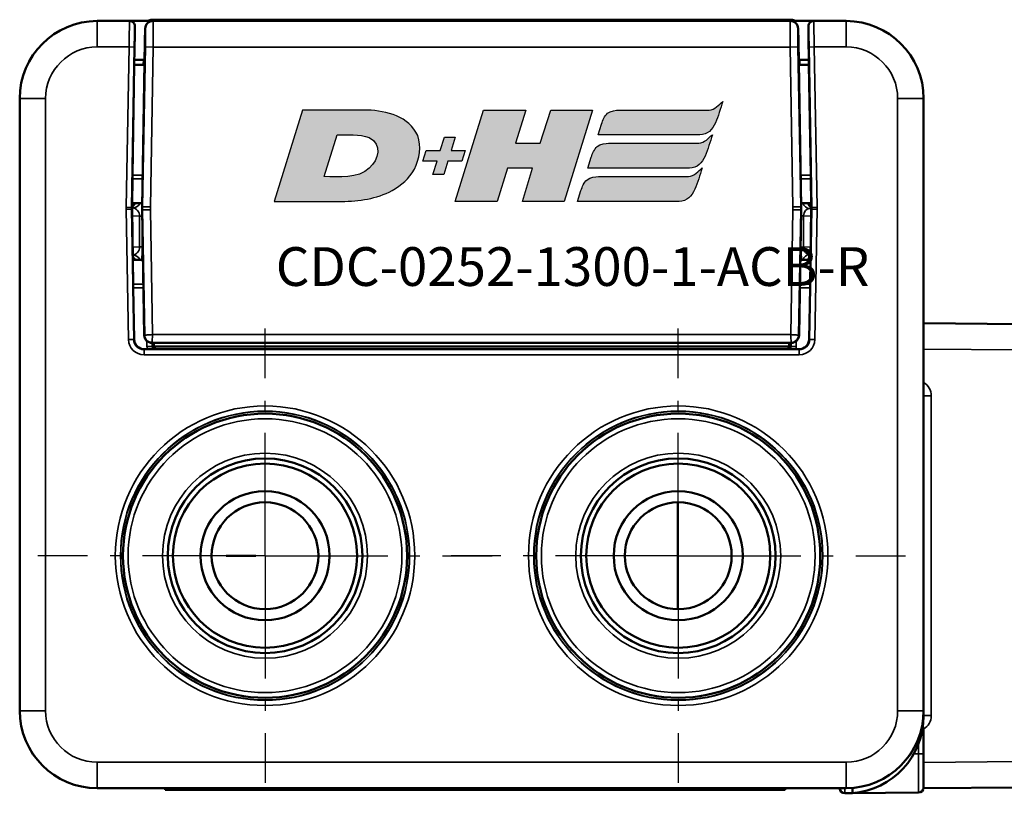
# Model space of a CAD drawing. Extents: x 4636 to 10369, y 352 to 3920.
# Drawn here: x 7309 to 7347, y 2120 to 2150 of the extents above; entities that cross this region are included whole.
import ezdxf

# ---------------------------------------------------------------- set-up
doc = ezdxf.new("R2010")
doc.units = 0
doc.linetypes.add('AM_DIN_G_W050', pattern=[13.75, 9.75, -1.5, 1, -1.5])
doc.linetypes.add('AM_DIN_G_W050x2', pattern=[6.875, 4.75, -0.875, 0.375, -0.875])
doc.layers.get('0').update_dxf_attribs({"lineweight": 25})
doc.layers.add('AM_7', color=4, linetype='AM_DIN_G_W050', lineweight=25, plot=False)
doc.layers.add('DH_LOGO', color=1, linetype='Continuous')
doc.layers.add('DH_SCHRIFT', color=2, linetype='Continuous')
doc.layers.add('Sichtbar (ISO)', color=7, linetype='Continuous', lineweight=50)
doc.layers.add('Sichtbar schmal (ISO)', color=3, linetype='Continuous', lineweight=35)
doc.styles.get("Standard").update_dxf_attribs({"font": 'ARIALN.TTF'})

# ---------------------------------------------------------------- blocks, each defined once
blk = doc.blocks.new('CDC-0252-1300-1-ACB-R_TYPBEZEICHNUNG')
at = {"layer": 'DH_LOGO'}
h = blk.add_hatch(color=256, dxfattribs=at)
edge = h.paths.add_edge_path()
edge.add_spline(control_points=[(12.544, 2.574), (12.544, 2.574), (16.478, 2.577), (16.478, 2.577)], knot_values=[0.875, 0.875, 0.875, 0.875, 1, 1, 1, 1], degree=3, periodic=0)
edge.add_spline(control_points=[(16.478, 2.577), (16.781, 2.577), (16.963, 2.786), (17.084, 3.045)], knot_values=[0.75, 0.75, 0.75, 0.75, 0.875, 0.875, 0.875, 0.875], degree=3, periodic=0)
edge.add_spline(control_points=[(17.084, 3.045), (17.196, 3.301), (17.277, 3.594), (17.367, 3.87)], knot_values=[0.625, 0.625, 0.625, 0.625, 0.75, 0.75, 0.75, 0.75], degree=3, periodic=0)
edge.add_spline(control_points=[(17.367, 3.87), (17.223, 3.753), (17.058, 3.55), (16.845, 3.54)], knot_values=[0.5, 0.5, 0.5, 0.5, 0.625, 0.625, 0.625, 0.625], degree=3, periodic=0)
edge.add_spline(control_points=[(16.845, 3.54), (16.845, 3.54), (13.349, 3.538), (13.349, 3.538)], knot_values=[0.375, 0.375, 0.375, 0.375, 0.5, 0.5, 0.5, 0.5], degree=3, periodic=0)
edge.add_spline(control_points=[(13.349, 3.538), (13.242, 3.538), (13.026, 3.51), (12.91, 3.413)], knot_values=[0.25, 0.25, 0.25, 0.25, 0.375, 0.375, 0.375, 0.375], degree=3, periodic=0)
edge.add_spline(control_points=[(12.91, 3.413), (12.788, 3.311), (12.724, 3.151), (12.676, 2.996)], knot_values=[0.125, 0.125, 0.125, 0.125, 0.25, 0.25, 0.25, 0.25], degree=3, periodic=0)
edge.add_spline(control_points=[(12.676, 2.996), (12.676, 2.996), (12.544, 2.574), (12.544, 2.574)], knot_values=[0, 0, 0, 0, 0.125, 0.125, 0.125, 0.125], degree=3, periodic=0)
h = blk.add_hatch(color=256, dxfattribs=at)
edge = h.paths.add_edge_path()
edge.add_spline(control_points=[(5.427, 1.249), (5.629, 1.654), (5.706, 2.126), (5.558, 2.55)], knot_values=[0.375, 0.375, 0.375, 0.375, 0.5, 0.5, 0.5, 0.5], degree=3, periodic=0)
edge.add_spline(control_points=[(5.558, 2.55), (5.228, 3.294), (4.355, 3.503), (3.618, 3.54)], knot_values=[0.5, 0.5, 0.5, 0.5, 0.625, 0.625, 0.625, 0.625], degree=3, periodic=0)
edge.add_spline(control_points=[(3.618, 3.54), (3.618, 3.54), (3.527, 3.54), (3.527, 3.54)], knot_values=[0.625, 0.625, 0.625, 0.625, 0.75, 0.75, 0.75, 0.75], degree=3, periodic=0)
edge.add_spline(control_points=[(3.527, 3.54), (3.527, 3.54), (1.101, 3.54), (1.101, 3.54)], knot_values=[0.75, 0.75, 0.75, 0.75, 0.875, 0.875, 0.875, 0.875], degree=3, periodic=0)
edge.add_spline(control_points=[(1.101, 3.54), (1.101, 3.54), (0, 0), (0, 0)], knot_values=[0.875, 0.875, 0.875, 0.875, 1, 1, 1, 1], degree=3, periodic=0)
edge.add_spline(control_points=[(0, 0), (0, 0), (2.607, 0), (2.607, 0)], knot_values=[0, 0, 0, 0, 0.125, 0.125, 0.125, 0.125], degree=3, periodic=0)
edge.add_spline(control_points=[(2.607, 0), (3.298, 0.01), (3.951, 0.101), (4.564, 0.424)], knot_values=[0.125, 0.125, 0.125, 0.125, 0.25, 0.25, 0.25, 0.25], degree=3, periodic=0)
edge.add_spline(control_points=[(4.564, 0.424), (4.931, 0.637), (5.224, 0.872), (5.427, 1.249)], knot_values=[0.25, 0.25, 0.25, 0.25, 0.375, 0.375, 0.375, 0.375], degree=3, periodic=0)
edge = h.paths.add_edge_path(flags=16)
edge.add_spline(control_points=[(3.674, 2.473), (4.206, 2.207), (4.04, 1.629), (3.682, 1.288)], knot_values=[0.25, 0.25, 0.25, 0.25, 0.5, 0.5, 0.5, 0.5], degree=3, periodic=0)
edge.add_spline(control_points=[(3.682, 1.288), (3.244, 0.875), (2.493, 0.963), (1.934, 0.963)], knot_values=[0.5, 0.5, 0.5, 0.5, 0.75, 0.75, 0.75, 0.75], degree=3, periodic=0)
edge.add_spline(control_points=[(1.934, 0.963), (1.934, 0.963), (2.435, 2.577), (2.435, 2.577)], knot_values=[0.75, 0.75, 0.75, 0.75, 1, 1, 1, 1], degree=3, periodic=0)
edge.add_spline(control_points=[(2.435, 2.577), (2.823, 2.577), (3.306, 2.622), (3.674, 2.473)], knot_values=[0, 0, 0, 0, 0.25, 0.25, 0.25, 0.25], degree=3, periodic=0)
h = blk.add_hatch(color=256, dxfattribs=at)
edge = h.paths.add_edge_path()
edge.add_spline(control_points=[(10.004, 1.288), (10.004, 1.288), (9.608, 0), (9.608, 0)], knot_values=[0.583333, 0.583333, 0.583333, 0.583333, 0.666667, 0.666667, 0.666667, 0.666667], degree=3, periodic=0)
edge.add_spline(control_points=[(9.608, 0), (9.608, 0), (11.23, 0), (11.23, 0)], knot_values=[0.5, 0.5, 0.5, 0.5, 0.583333, 0.583333, 0.583333, 0.583333], degree=3, periodic=0)
edge.add_spline(control_points=[(11.23, 0), (11.23, 0), (12.331, 3.54), (12.331, 3.54)], knot_values=[0.416667, 0.416667, 0.416667, 0.416667, 0.5, 0.5, 0.5, 0.5], degree=3, periodic=0)
edge.add_spline(control_points=[(12.331, 3.54), (12.331, 3.54), (10.71, 3.54), (10.71, 3.54)], knot_values=[0.333333, 0.333333, 0.333333, 0.333333, 0.416667, 0.416667, 0.416667, 0.416667], degree=3, periodic=0)
edge.add_spline(control_points=[(10.71, 3.54), (10.71, 3.54), (10.304, 2.252), (10.304, 2.252)], knot_values=[0.25, 0.25, 0.25, 0.25, 0.333333, 0.333333, 0.333333, 0.333333], degree=3, periodic=0)
edge.add_spline(control_points=[(10.304, 2.252), (10.304, 2.252), (9.338, 2.252), (9.338, 2.252)], knot_values=[0.166667, 0.166667, 0.166667, 0.166667, 0.25, 0.25, 0.25, 0.25], degree=3, periodic=0)
edge.add_spline(control_points=[(9.338, 2.252), (9.338, 2.252), (9.739, 3.54), (9.739, 3.54)], knot_values=[0.083333, 0.083333, 0.083333, 0.083333, 0.166667, 0.166667, 0.166667, 0.166667], degree=3, periodic=0)
edge.add_spline(control_points=[(9.739, 3.54), (9.739, 3.54), (8.11, 3.54), (8.11, 3.54)], knot_values=[0, 0, 0, 0, 0.083333, 0.083333, 0.083333, 0.083333], degree=3, periodic=0)
edge.add_spline(control_points=[(8.11, 3.54), (8.11, 3.54), (7.009, 0), (7.009, 0)], knot_values=[0.916667, 0.916667, 0.916667, 0.916667, 1, 1, 1, 1], degree=3, periodic=0)
edge.add_spline(control_points=[(7.009, 0), (7.009, 0), (8.637, 0), (8.637, 0)], knot_values=[0.833333, 0.833333, 0.833333, 0.833333, 0.916667, 0.916667, 0.916667, 0.916667], degree=3, periodic=0)
edge.add_spline(control_points=[(8.637, 0), (8.637, 0), (9.038, 1.288), (9.038, 1.288)], knot_values=[0.75, 0.75, 0.75, 0.75, 0.833333, 0.833333, 0.833333, 0.833333], degree=3, periodic=0)
edge.add_spline(control_points=[(9.038, 1.288), (9.038, 1.288), (10.004, 1.288), (10.004, 1.288)], knot_values=[0.666667, 0.666667, 0.666667, 0.666667, 0.75, 0.75, 0.75, 0.75], degree=3, periodic=0)
h = blk.add_hatch(color=256, dxfattribs=at)
edge = h.paths.add_edge_path()
edge.add_spline(control_points=[(6.43, 1.969), (6.43, 1.969), (5.886, 1.969), (5.886, 1.969)], knot_values=[0.416667, 0.416667, 0.416667, 0.416667, 0.5, 0.5, 0.5, 0.5], degree=3, periodic=0)
edge.add_spline(control_points=[(5.886, 1.969), (5.886, 1.969), (5.76, 1.561), (5.76, 1.561)], knot_values=[0.333333, 0.333333, 0.333333, 0.333333, 0.416667, 0.416667, 0.416667, 0.416667], degree=3, periodic=0)
edge.add_spline(control_points=[(5.76, 1.561), (5.76, 1.561), (6.307, 1.561), (6.307, 1.561)], knot_values=[0.25, 0.25, 0.25, 0.25, 0.333333, 0.333333, 0.333333, 0.333333], degree=3, periodic=0)
edge.add_spline(control_points=[(6.307, 1.561), (6.307, 1.561), (6.144, 1.044), (6.144, 1.044)], knot_values=[0.166667, 0.166667, 0.166667, 0.166667, 0.25, 0.25, 0.25, 0.25], degree=3, periodic=0)
edge.add_spline(control_points=[(6.144, 1.044), (6.144, 1.044), (6.562, 1.044), (6.562, 1.044)], knot_values=[0.083333, 0.083333, 0.083333, 0.083333, 0.166667, 0.166667, 0.166667, 0.166667], degree=3, periodic=0)
edge.add_spline(control_points=[(6.562, 1.044), (6.562, 1.044), (6.724, 1.561), (6.724, 1.561)], knot_values=[0, 0, 0, 0, 0.083333, 0.083333, 0.083333, 0.083333], degree=3, periodic=0)
edge.add_spline(control_points=[(6.724, 1.561), (6.724, 1.561), (7.27, 1.561), (7.27, 1.561)], knot_values=[0.916667, 0.916667, 0.916667, 0.916667, 1, 1, 1, 1], degree=3, periodic=0)
edge.add_spline(control_points=[(7.27, 1.561), (7.27, 1.561), (7.397, 1.969), (7.397, 1.969)], knot_values=[0.833333, 0.833333, 0.833333, 0.833333, 0.916667, 0.916667, 0.916667, 0.916667], degree=3, periodic=0)
edge.add_spline(control_points=[(7.397, 1.969), (7.397, 1.969), (6.847, 1.969), (6.847, 1.969)], knot_values=[0.75, 0.75, 0.75, 0.75, 0.833333, 0.833333, 0.833333, 0.833333], degree=3, periodic=0)
edge.add_spline(control_points=[(6.847, 1.969), (6.847, 1.969), (7.012, 2.495), (7.012, 2.495)], knot_values=[0.666667, 0.666667, 0.666667, 0.666667, 0.75, 0.75, 0.75, 0.75], degree=3, periodic=0)
edge.add_spline(control_points=[(7.012, 2.495), (7.012, 2.495), (6.595, 2.495), (6.595, 2.495)], knot_values=[0.583333, 0.583333, 0.583333, 0.583333, 0.666667, 0.666667, 0.666667, 0.666667], degree=3, periodic=0)
edge.add_spline(control_points=[(6.595, 2.495), (6.595, 2.495), (6.43, 1.969), (6.43, 1.969)], knot_values=[0.5, 0.5, 0.5, 0.5, 0.583333, 0.583333, 0.583333, 0.583333], degree=3, periodic=0)
h = blk.add_hatch(color=256, dxfattribs=at)
edge = h.paths.add_edge_path()
edge.add_spline(control_points=[(16.446, 2.254), (16.446, 2.254), (12.95, 2.251), (12.95, 2.251)], knot_values=[0.375, 0.375, 0.375, 0.375, 0.5, 0.5, 0.5, 0.5], degree=3, periodic=0)
edge.add_spline(control_points=[(12.95, 2.251), (12.843, 2.251), (12.627, 2.224), (12.511, 2.126)], knot_values=[0.25, 0.25, 0.25, 0.25, 0.375, 0.375, 0.375, 0.375], degree=3, periodic=0)
edge.add_spline(control_points=[(12.511, 2.126), (12.389, 2.024), (12.325, 1.864), (12.277, 1.71)], knot_values=[0.125, 0.125, 0.125, 0.125, 0.25, 0.25, 0.25, 0.25], degree=3, periodic=0)
edge.add_spline(control_points=[(12.277, 1.71), (12.277, 1.71), (12.145, 1.288), (12.145, 1.288)], knot_values=[0, 0, 0, 0, 0.125, 0.125, 0.125, 0.125], degree=3, periodic=0)
edge.add_spline(control_points=[(12.145, 1.288), (12.145, 1.288), (16.079, 1.29), (16.079, 1.29)], knot_values=[0.875, 0.875, 0.875, 0.875, 1, 1, 1, 1], degree=3, periodic=0)
edge.add_spline(control_points=[(16.079, 1.29), (16.382, 1.29), (16.564, 1.499), (16.686, 1.759)], knot_values=[0.75, 0.75, 0.75, 0.75, 0.875, 0.875, 0.875, 0.875], degree=3, periodic=0)
edge.add_spline(control_points=[(16.686, 1.759), (16.797, 2.015), (16.877, 2.308), (16.968, 2.584)], knot_values=[0.625, 0.625, 0.625, 0.625, 0.75, 0.75, 0.75, 0.75], degree=3, periodic=0)
edge.add_spline(control_points=[(16.968, 2.584), (16.824, 2.466), (16.659, 2.264), (16.446, 2.254)], knot_values=[0.5, 0.5, 0.5, 0.5, 0.625, 0.625, 0.625, 0.625], degree=3, periodic=0)
h = blk.add_hatch(color=256, dxfattribs=at)
edge = h.paths.add_edge_path()
edge.add_spline(control_points=[(16.048, 0.966), (16.048, 0.966), (12.552, 0.964), (12.552, 0.964)], knot_values=[0.375, 0.375, 0.375, 0.375, 0.5, 0.5, 0.5, 0.5], degree=3, periodic=0)
edge.add_spline(control_points=[(12.552, 0.964), (12.445, 0.964), (12.229, 0.936), (12.113, 0.839)], knot_values=[0.25, 0.25, 0.25, 0.25, 0.375, 0.375, 0.375, 0.375], degree=3, periodic=0)
edge.add_spline(control_points=[(12.113, 0.839), (11.991, 0.736), (11.927, 0.577), (11.879, 0.422)], knot_values=[0.125, 0.125, 0.125, 0.125, 0.25, 0.25, 0.25, 0.25], degree=3, periodic=0)
edge.add_spline(control_points=[(11.879, 0.422), (11.879, 0.422), (11.747, 0), (11.747, 0)], knot_values=[0, 0, 0, 0, 0.125, 0.125, 0.125, 0.125], degree=3, periodic=0)
edge.add_spline(control_points=[(11.747, 0), (11.747, 0), (15.681, 0.003), (15.681, 0.003)], knot_values=[0.875, 0.875, 0.875, 0.875, 1, 1, 1, 1], degree=3, periodic=0)
edge.add_spline(control_points=[(15.681, 0.003), (15.984, 0.003), (16.166, 0.212), (16.287, 0.471)], knot_values=[0.75, 0.75, 0.75, 0.75, 0.875, 0.875, 0.875, 0.875], degree=3, periodic=0)
edge.add_spline(control_points=[(16.287, 0.471), (16.398, 0.727), (16.479, 1.02), (16.57, 1.296)], knot_values=[0.625, 0.625, 0.625, 0.625, 0.75, 0.75, 0.75, 0.75], degree=3, periodic=0)
edge.add_spline(control_points=[(16.57, 1.296), (16.425, 1.178), (16.26, 0.976), (16.048, 0.966)], knot_values=[0.5, 0.5, 0.5, 0.5, 0.625, 0.625, 0.625, 0.625], degree=3, periodic=0)
for points in [[(16.845, 3.54), (17.058, 3.55), (17.223, 3.753), (17.367, 3.87)], [(16.845, 3.54), (17.058, 3.55), (17.223, 3.753), (17.367, 3.87)], [(17.367, 3.87), (17.277, 3.594), (17.196, 3.301), (17.084, 3.045)], [(17.367, 3.87), (17.277, 3.594), (17.196, 3.301), (17.084, 3.045)], [(1.101, 3.54), (1.101, 3.54), (0, 0), (0, 0)], [(1.101, 3.54), (1.101, 3.54), (0, 0), (0, 0)], [(3.527, 3.54), (3.527, 3.54), (1.101, 3.54), (1.101, 3.54)], [(3.527, 3.54), (3.527, 3.54), (1.101, 3.54), (1.101, 3.54)], [(3.618, 3.54), (3.618, 3.54), (3.527, 3.54), (3.527, 3.54)], [(3.618, 3.54), (3.618, 3.54), (3.527, 3.54), (3.527, 3.54)], [(5.558, 2.55), (5.228, 3.294), (4.355, 3.503), (3.618, 3.54)], [(5.558, 2.55), (5.228, 3.294), (4.355, 3.503), (3.618, 3.54)], [(7.009, 0), (7.009, 0), (8.11, 3.54), (8.11, 3.54)], [(8.11, 3.54), (8.11, 3.54), (9.739, 3.54), (9.739, 3.54)], [(9.739, 3.54), (9.739, 3.54), (9.338, 2.252), (9.338, 2.252)], [(10.304, 2.252), (10.304, 2.252), (10.71, 3.54), (10.71, 3.54)], [(10.71, 3.54), (10.71, 3.54), (12.331, 3.54), (12.331, 3.54)], [(12.331, 3.54), (12.331, 3.54), (11.23, 0), (11.23, 0)], [(12.91, 3.413), (13.026, 3.51), (13.242, 3.538), (13.349, 3.538)], [(12.91, 3.413), (13.026, 3.51), (13.242, 3.538), (13.349, 3.538)], [(13.349, 3.538), (13.349, 3.538), (16.845, 3.54), (16.845, 3.54)], [(13.349, 3.538), (13.349, 3.538), (16.845, 3.54), (16.845, 3.54)], [(12.676, 2.996), (12.724, 3.151), (12.788, 3.311), (12.91, 3.413)], [(12.676, 2.996), (12.724, 3.151), (12.788, 3.311), (12.91, 3.413)], [(12.544, 2.574), (12.544, 2.574), (12.676, 2.996), (12.676, 2.996)], [(12.544, 2.574), (12.544, 2.574), (12.676, 2.996), (12.676, 2.996)], [(17.084, 3.045), (16.963, 2.786), (16.781, 2.577), (16.478, 2.577)], [(17.084, 3.045), (16.963, 2.786), (16.781, 2.577), (16.478, 2.577)], [(1.934, 0.963), (1.934, 0.963), (2.435, 2.577), (2.435, 2.577)], [(1.934, 0.963), (1.934, 0.963), (2.435, 2.577), (2.435, 2.577)], [(2.435, 2.577), (2.823, 2.577), (3.306, 2.622), (3.674, 2.473)], [(2.435, 2.577), (2.823, 2.577), (3.306, 2.622), (3.674, 2.473)], [(3.674, 2.473), (4.206, 2.207), (4.04, 1.629), (3.682, 1.288)], [(3.674, 2.473), (4.206, 2.207), (4.04, 1.629), (3.682, 1.288)], [(5.427, 1.249), (5.629, 1.654), (5.706, 2.126), (5.558, 2.55)], [(5.427, 1.249), (5.629, 1.654), (5.706, 2.126), (5.558, 2.55)], [(6.43, 1.969), (6.43, 1.969), (6.595, 2.495), (6.595, 2.495)], [(6.595, 2.495), (6.595, 2.495), (7.012, 2.495), (7.012, 2.495)], [(7.012, 2.495), (7.012, 2.495), (6.847, 1.969), (6.847, 1.969)], [(16.478, 2.577), (16.478, 2.577), (12.544, 2.574), (12.544, 2.574)], [(16.478, 2.577), (16.478, 2.577), (12.544, 2.574), (12.544, 2.574)], [(16.446, 2.254), (16.659, 2.264), (16.824, 2.466), (16.968, 2.584)], [(16.446, 2.254), (16.659, 2.264), (16.824, 2.466), (16.968, 2.584)], [(16.968, 2.584), (16.877, 2.308), (16.797, 2.015), (16.686, 1.759)], [(16.968, 2.584), (16.877, 2.308), (16.797, 2.015), (16.686, 1.759)], [(5.76, 1.561), (5.76, 1.561), (5.886, 1.969), (5.886, 1.969)], [(5.886, 1.969), (5.886, 1.969), (6.43, 1.969), (6.43, 1.969)], [(6.847, 1.969), (6.847, 1.969), (7.397, 1.969), (7.397, 1.969)], [(7.397, 1.969), (7.397, 1.969), (7.27, 1.561), (7.27, 1.561)], [(9.338, 2.252), (9.338, 2.252), (10.304, 2.252), (10.304, 2.252)], [(12.277, 1.71), (12.325, 1.864), (12.389, 2.024), (12.511, 2.126)], [(12.277, 1.71), (12.325, 1.864), (12.389, 2.024), (12.511, 2.126)], [(12.511, 2.126), (12.627, 2.224), (12.843, 2.251), (12.95, 2.251)], [(12.511, 2.126), (12.627, 2.224), (12.843, 2.251), (12.95, 2.251)], [(12.95, 2.251), (12.95, 2.251), (16.446, 2.254), (16.446, 2.254)], [(12.95, 2.251), (12.95, 2.251), (16.446, 2.254), (16.446, 2.254)], [(6.307, 1.561), (6.307, 1.561), (5.76, 1.561), (5.76, 1.561)], [(6.144, 1.044), (6.144, 1.044), (6.307, 1.561), (6.307, 1.561)], [(6.724, 1.561), (6.724, 1.561), (6.562, 1.044), (6.562, 1.044)], [(7.27, 1.561), (7.27, 1.561), (6.724, 1.561), (6.724, 1.561)], [(12.145, 1.288), (12.145, 1.288), (12.277, 1.71), (12.277, 1.71)], [(12.145, 1.288), (12.145, 1.288), (12.277, 1.71), (12.277, 1.71)], [(16.686, 1.759), (16.564, 1.499), (16.382, 1.29), (16.079, 1.29)], [(16.686, 1.759), (16.564, 1.499), (16.382, 1.29), (16.079, 1.29)], [(3.682, 1.288), (3.244, 0.875), (2.493, 0.963), (1.934, 0.963)], [(3.682, 1.288), (3.244, 0.875), (2.493, 0.963), (1.934, 0.963)], [(4.564, 0.424), (4.931, 0.637), (5.224, 0.872), (5.427, 1.249)], [(4.564, 0.424), (4.931, 0.637), (5.224, 0.872), (5.427, 1.249)], [(9.038, 1.288), (9.038, 1.288), (8.637, 0), (8.637, 0)], [(10.004, 1.288), (10.004, 1.288), (9.038, 1.288), (9.038, 1.288)], [(9.608, 0), (9.608, 0), (10.004, 1.288), (10.004, 1.288)], [(16.079, 1.29), (16.079, 1.29), (12.145, 1.288), (12.145, 1.288)], [(16.079, 1.29), (16.079, 1.29), (12.145, 1.288), (12.145, 1.288)], [(16.048, 0.966), (16.26, 0.976), (16.425, 1.178), (16.57, 1.296)], [(16.048, 0.966), (16.26, 0.976), (16.425, 1.178), (16.57, 1.296)], [(16.57, 1.296), (16.479, 1.02), (16.398, 0.727), (16.287, 0.471)], [(16.57, 1.296), (16.479, 1.02), (16.398, 0.727), (16.287, 0.471)], [(6.562, 1.044), (6.562, 1.044), (6.144, 1.044), (6.144, 1.044)], [(11.879, 0.422), (11.927, 0.577), (11.991, 0.736), (12.113, 0.839)], [(11.879, 0.422), (11.927, 0.577), (11.991, 0.736), (12.113, 0.839)], [(12.113, 0.839), (12.229, 0.936), (12.445, 0.964), (12.552, 0.964)], [(12.113, 0.839), (12.229, 0.936), (12.445, 0.964), (12.552, 0.964)], [(12.552, 0.964), (12.552, 0.964), (16.048, 0.966), (16.048, 0.966)], [(12.552, 0.964), (12.552, 0.964), (16.048, 0.966), (16.048, 0.966)], [(2.607, 0), (3.298, 0.01), (3.951, 0.101), (4.564, 0.424)], [(2.607, 0), (3.298, 0.01), (3.951, 0.101), (4.564, 0.424)], [(11.747, 0), (11.747, 0), (11.879, 0.422), (11.879, 0.422)], [(11.747, 0), (11.747, 0), (11.879, 0.422), (11.879, 0.422)], [(16.287, 0.471), (16.166, 0.212), (15.984, 0.003), (15.681, 0.003)], [(16.287, 0.471), (16.166, 0.212), (15.984, 0.003), (15.681, 0.003)], [(0, 0), (0, 0), (2.607, 0), (2.607, 0)], [(0, 0), (0, 0), (2.607, 0), (2.607, 0)], [(8.637, 0), (8.637, 0), (7.009, 0), (7.009, 0)], [(11.23, 0), (11.23, 0), (9.608, 0), (9.608, 0)], [(15.681, 0.003), (15.681, 0.003), (11.747, 0), (11.747, 0)], [(15.681, 0.003), (15.681, 0.003), (11.747, 0), (11.747, 0)]]:
    blk.add_open_spline(points, degree=3, dxfattribs=at)
at = {"layer": 'DH_SCHRIFT', "insert": (0.061, -1.769), "char_height": 1.5, "attachment_point": 1}
blk.add_mtext_dynamic_manual_height_columns('CDC-0252-1300-1-ACB-R', width=14.01712, gutter_width=12.5, heights=[0], dxfattribs=at)
blk = doc.blocks.new('CDC-0252-1300-1-ACB-R_Drive-open_SL')
at = {"layer": 'AM_7', "linetype": 'AM_DIN_G_W050x2'}
for p, q in [((-16, 0), (-16, 8.797)), ((0, 0), (0, 8.797)), ((-16, 0), (-24.797, 0)), ((-16, 0), (-7.203, 0)), ((-16, 0), (-16, -8.797)), ((0, 0), (-8.797, 0)), ((0, 0), (8.797, 0)), ((0, 0), (0, -8.797))]:
    blk.add_line(p, q, dxfattribs=at)
at = {"layer": 'Sichtbar (ISO)'}
for p, q in [((-21.24, 20.7), (-22.5, 20.7)), ((-20.342, 20.7), (-21.24, 20.7)), ((4.375, 20.75), (-20.375, 20.75)), ((4.342, 20.7), (-20.342, 20.7)), ((5.24, 20.7), (4.342, 20.7)), ((6.5, 20.7), (5.24, 20.7)), ((-21.04, 20.497), (-21.045, 20.2)), ((-20.642, 20.405), (-20.65, 19.905)), ((4.65, 19.905), (4.642, 20.405)), ((5.045, 20.2), (5.04, 20.497)), ((-21.041, 20.191), (-21.062, 19)), ((-21.045, 20.2), (-21.041, 20.191)), ((-20.65, 19.905), (-20.762, 13.511)), ((4.762, 13.511), (4.65, 19.905)), ((5.041, 20.191), (5.045, 20.2)), ((5.062, 19), (5.041, 20.191)), ((-21.058, 19.2), (-20.663, 19.2)), ((-20.697, 19.2), (-20.701, 19)), ((4.663, 19.2), (5.058, 19.2)), ((4.701, 19), (4.697, 19.2)), ((-21.136, 14.733), (-21.062, 19)), ((-21.062, 19), (-20.666, 19)), ((4.666, 19), (5.062, 19)), ((5.062, 19), (5.136, 14.733)), ((-25.5, 17.7), (-25.5, -6)), ((9.5, -6), (9.5, 17.7)), ((-21.138, 14.591), (-21.147, 13.65)), ((5.147, 13.65), (5.138, 14.591)), ((-21.128, 13.467), (-21.15, 13.468)), ((-21.147, 13.65), (-21.149, 13.485)), ((-21.149, 13.415), (-21.115, 11.45)), ((-21.147, 13.65), (-20.76, 13.65)), ((-21.036, 13.65), (-21.036, 13.646)), ((-20.762, 13.389), (-20.677, 8.532)), ((4.677, 8.532), (4.762, 13.389)), ((4.76, 13.65), (5.147, 13.65)), ((5.036, 13.65), (5.036, 13.617)), ((5.115, 11.45), (5.149, 13.415)), ((5.149, 13.485), (5.147, 13.65)), ((-21.115, 11.45), (-21.107, 10.509)), ((-20.728, 11.45), (-21.115, 11.45)), ((-21.036, 11.454), (-21.036, 11.45)), ((5.115, 11.45), (4.728, 11.45)), ((5.036, 11.483), (5.036, 11.45)), ((5.107, 10.509), (5.115, 11.45)), ((-21.07, 8.384), (-21.105, 10.367)), ((5.105, 10.367), (5.07, 8.384)), ((13.203, 8.968), (9.5, 9)), ((13.5, 8.668), (13.5, 7.968)), ((-20.377, 8.237), (4.377, 8.237)), ((-20.3, 8.1), (-20.3, 8.237)), ((-20.3, 8.1), (4.3, 8.1)), ((-20.3, 8.1), (-20.3, 8.1)), ((4.3, 8.237), (4.3, 8.1)), ((4.3, 8.1), (4.3, 8.1)), ((-20.553, 7.991), (-20.67, 7.991)), ((-20.2, 8), (4.2, 8)), ((4.67, 7.991), (4.553, 7.991)), ((13.5, -7.968), (13.5, 7.968)), ((-0.01, -2.067), (-0.01, 2.067)), ((18.5, 1.481), (18.5, -1.481)), ((-16.35, 0), (-17.5, 0)), ((9.5, -6.206), (9.5, -6)), ((9.5, -7.673), (9.5, -6.709)), ((9.5, -7.673), (9.5, -8.973)), ((13.5, -7.968), (13.5, -8.668)), ((-22.5, -9), (6.5, -9)), ((-19.863, -9), (-19.863, -9.06)), ((-18.663, -9.06), (-19.863, -9.06)), ((-18.663, -9.06), (2.937, -9.06)), ((-4.71, -9.06), (-4.71, -9.061)), ((-4.699, -9.06), (-4.699, -9.061)), ((-1.074, -9.06), (-1.074, -9.061)), ((-1.066, -9.06), (-1.066, -9.061)), ((-1.063, -9.06), (-1.063, -9.061)), ((4.137, -9.06), (2.937, -9.06)), ((4.137, -9.06), (4.137, -9)), ((6.75, -8.995), (6.75, -8.99)), ((9.5, -9), (13.203, -8.968)), ((9.5, -9), (9.5, -8.973)), ((6.452, -9.198), (6.75, -9.196)), ((6.75, -9.196), (9.302, -9.173))]:
    blk.add_line(p, q, dxfattribs=at)
for centre, radius in [((-16, 0), 5.5), ((0, 0), 5.5), ((-16, 0), 3.768), ((-16, 0), 3.768), ((-16, 0), 3.564), ((0, 0), 3.768), ((0, 0), 3.768), ((0, 0), 3.564), ((-16, 0), 2.5), ((0, 0), 2.5), ((-16, 0), 2.067), ((0, 0), 2.067)]:
    blk.add_circle(centre, radius, dxfattribs=at)
for centre, radius, start, end in [((-22.5, 17.7), 3, 90, 180), ((-20.375, 20.45), 0.3, 90, 123.5573), ((4.375, 20.45), 0.3, 56.4427, 90), ((6.5, 17.7), 3, 0, 90), ((-19.15, 13.45), 2, 179, 181), ((-17.262, 13.45), 3.5, 179, 181), ((1.262, 13.45), 3.5, 359, 1), ((3.15, 13.45), 2, 359, 1), ((13.2, 8.668), 0.3, 0, 89.5), ((-20.377, 8.537), 0.3, 181, 270), ((4.377, 8.537), 0.3, 270, 359), ((13.5, -17.65), 20, 76.6918, 85.3396), ((18.2, 1.481), 0.3, 0, 76.1973), ((18.2, -1.481), 0.3, 283.8027, 0), ((13.5, 17.65), 20, 274.6604, 283.3082), ((-22.5, -6), 3, 180, 270), ((6.5, -6), 3, 270, 0), ((6.5, -6.206), 3, 274.7802, 0), ((13.2, -8.668), 0.3, 270.5, 0), ((6.45, -8.998), 0.2, 180.5022, 270.5), ((9.3, -8.973), 0.2, 270.5, 0)]:
    blk.add_arc(centre, radius, start, end, dxfattribs=at)
for centre, major_axis, ratio, start_param, end_param in [((-21.24, 20.5), (0.143, 0.14), 0.999922, 5.489099, 7.077271), ((-20.342, 20.4), (-0.21, 0.214), 0.999701, 5.506663, 7.059707), ((4.342, 20.4), (0.21, 0.214), 0.999701, 5.506663, 7.059707), ((5.24, 20.5), (-0.143, 0.14), 0.999922, 5.489099, 7.077271), ((-21.135, 14.733), (0.003, 0.2), 0.008726, 1.570949, 2.356347), ((5.135, 14.733), (0.003, -0.2), 0.008726, 0.785246, 1.570644), ((-21.112, 13.784), (-0.029, -0.316), 0.96195, 0.039854, 0.08718), ((-21.112, 11.316), (-0.026, 0.317), 0.961994, 6.205546, 6.220067), ((-21.103, 10.367), (-0.003, 0.2), 0.008726, 0.785246, 1.570644), ((5.103, 10.367), (-0.003, -0.2), 0.008726, 1.570949, 2.356347), ((-20.67, 8.391), (-0.28, -0.285), 0.999925, 5.506551, 7.059819), ((4.67, 8.391), (0.28, -0.285), 0.999925, 5.506551, 7.059819), ((-20.701, 8.05), (0.511, -0.049), 0.019035, 6.084288, 6.087345), ((4.701, 8.05), (-0.511, -0.049), 0.019035, 0.19584, 0.198897), ((9.3, -6.709), (0, 0.202), 0.991311, 4.712389, 5.237856)]:
    blk.add_ellipse(centre, major_axis=major_axis, ratio=ratio, start_param=start_param, end_param=end_param, dxfattribs=at)
at = {"layer": 'Sichtbar (ISO)', "extrusion": (0, 0, -1)}
for centre, major_axis, start_param, end_param in [((13.801, 2.231), (0.5, -0.002), 4.066705, 4.066824), ((13.801, -2.231), (-0.5, -0.002), 5.355772, 5.355891)]:
    blk.add_ellipse(centre, major_axis=major_axis, ratio=0.00001, start_param=start_param, end_param=end_param, dxfattribs=at)
at = {"layer": 'Sichtbar (ISO)'}
for points, knots in [([(-21.034, 13.65), (-21.035, 13.648), (-21.035, 13.646), (-21.039, 13.637), (-21.043, 13.627), (-21.059, 13.6), (-21.069, 13.584), (-21.102, 13.547), (-21.121, 13.529), (-21.149, 13.511)], [1.5701961, 1.5701961, 1.5701961, 1.5701961, 1.5839421, 1.5839421, 1.6345937, 1.6345937, 1.6819475, 1.6819475, 1.7161234, 1.7161234, 1.7161234, 1.7161234]), ([(5.028, 13.641), (5.028, 13.641), (5.028, 13.64), (5.029, 13.638), (5.029, 13.636), (5.031, 13.629), (5.033, 13.623), (5.041, 13.604), (5.045, 13.594), (5.061, 13.566), (5.072, 13.549), (5.106, 13.513), (5.124, 13.496), (5.149, 13.48)], [1.0504766, 1.0504766, 1.0504766, 1.0504766, 1.090282, 1.090282, 1.1357961, 1.1357961, 1.2055072, 1.2055072, 1.2556956, 1.2556956, 1.3031844, 1.3031844, 1.334161, 1.334161, 1.334161, 1.334161]), ([(-21.034, 11.45), (-21.035, 11.452), (-21.035, 11.454), (-21.039, 11.463), (-21.043, 11.473), (-21.059, 11.5), (-21.069, 11.516), (-21.096, 11.546), (-21.105, 11.556), (-21.117, 11.566)], [1.5701594, 1.5701594, 1.5701594, 1.5701594, 1.5839421, 1.5839421, 1.6345937, 1.6345937, 1.6819475, 1.6819475, 1.7013033, 1.7013033, 1.7013033, 1.7013033]), ([(5.028, 11.459), (5.028, 11.459), (5.028, 11.46), (5.029, 11.462), (5.029, 11.464), (5.031, 11.471), (5.033, 11.477), (5.041, 11.496), (5.045, 11.506), (5.061, 11.534), (5.072, 11.551), (5.1, 11.58), (5.108, 11.588), (5.118, 11.596)], [1.0504766, 1.0504766, 1.0504766, 1.0504766, 1.090282, 1.090282, 1.1357961, 1.1357961, 1.2055072, 1.2055072, 1.2556956, 1.2556956, 1.3031844, 1.3031844, 1.3192593, 1.3192593, 1.3192593, 1.3192593]), ([(-20.3, 8.1), (-20.3, 8.087), (-20.297, 8.074), (-20.288, 8.05), (-20.28, 8.039), (-20.262, 8.02), (-20.251, 8.013), (-20.233, 8.005), (-20.227, 8.003), (-20.212, 8), (-20.205, 8), (-20.2, 8)], [0, 0, 0, 0, 0.00390216, 0.00390216, 0.00780504, 0.00780504, 0.01171245, 0.01171245, 0.01373266, 0.01373266, 0.01617846, 0.01617846, 0.01617846, 0.01617846]), ([(4.3, 8.1), (4.3, 8.087), (4.297, 8.074), (4.288, 8.05), (4.28, 8.039), (4.262, 8.02), (4.251, 8.013), (4.233, 8.005), (4.227, 8.003), (4.212, 8), (4.205, 8), (4.2, 8)], [0, 0, 0, 0, 0.00390269, 0.00390269, 0.00780628, 0.00780628, 0.01171563, 0.01171563, 0.01372742, 0.01372742, 0.01618004, 0.01618004, 0.01618004, 0.01618004]), ([(-20.27, 7.993), (-20.27, 7.993), (-20.271, 7.993), (-20.302, 7.993), (-20.334, 7.992), (-20.397, 7.992), (-20.427, 7.992), (-20.493, 7.991), (-20.523, 7.991), (-20.553, 7.991)], [-0.00018864, -0.00018864, -0.00018864, -0.00018864, 0, 0, 0.01599144, 0.01599144, 0.02411662, 0.02411662, 0.03009462, 0.03009462, 0.03009462, 0.03009462]), ([(4.553, 7.991), (4.523, 7.991), (4.493, 7.991), (4.427, 7.992), (4.397, 7.992), (4.334, 7.992), (4.302, 7.993), (4.271, 7.993), (4.27, 7.993), (4.27, 7.993)], [0, 0, 0, 0, 0.00901533, 0.00901533, 0.02126879, 0.02126879, 0.04538522, 0.04538522, 0.04566971, 0.04566971, 0.04566971, 0.04566971]), ([(13.5, 2.35), (13.532, 2.35), (13.895, 2.349), (14.519, 2.333), (15.125, 2.284)], [0.1480629, 0.1480629, 0.1480629, 0.1480629, 0.1669437, 0.3493931, 0.3493931, 0.3493931, 0.3493931]), ([(13.5, 2.233), (13.5, 2.233), (13.5, 2.233), (13.502, 2.232), (13.503, 2.232), (13.504, 2.232)], [0, 0, 0, 0, 0.000863761, 0.000863761, 0.00135137, 0.00135137, 0.00135137, 0.00135137]), ([(13.504, -2.232), (13.503, -2.232), (13.502, -2.232), (13.5, -2.233), (13.5, -2.233), (13.5, -2.233)], [0.065346899, 0.065346899, 0.065346899, 0.065346899, 0.066242919, 0.066242919, 0.067864898, 0.067864898, 0.067864898, 0.067864898]), ([(15.125, -2.284), (14.67, -2.321), (14.029, -2.346), (13.61, -2.35), (13.502, -2.351)], [0, 0, 0, 0, 0.1368342, 0.2012858, 0.2012858, 0.2012858, 0.2012858]), ([(6.75, -9.196), (6.75, -9.196), (6.75, -9.192), (6.75, -9.18), (6.75, -9.171), (6.749, -9.144), (6.749, -9.124), (6.748, -9.079), (6.747, -9.055), (6.748, -9.018), (6.748, -9.006), (6.75, -8.996)], [-0.01911859, -0.01911859, -0.01911859, -0.01911859, -0.01561829, -0.01561829, -0.0121174, -0.0121174, -0.00769794, -0.00769794, -0.00304817, -0.00304817, 0, 0, 0, 0])]:
    blk.add_open_spline(points, degree=3, knots=knots, dxfattribs=at)
for points, degree in [([(18.104, 1.813), (18.149, 1.802), (18.236, 1.781), (18.272, 1.772), (18.272, 1.772)], 3), ([(18.272, -1.772), (18.272, -1.772), (18.236, -1.781), (18.149, -1.802), (18.104, -1.813)], 3), ([(-4.699, -9.061), (-4.71, -9.061), (-4.71, -9.061)], 2), ([(-4.24, -9.061), (-4.469, -9.061), (-4.699, -9.061), (-4.699, -9.061)], 2), ([(-2.89, -9.061), (-3.332, -9.061), (-4.013, -9.061), (-4.24, -9.061)], 2), ([(-1.556, -9.061), (-1.798, -9.061), (-2.45, -9.061), (-2.89, -9.061)], 2), ([(-1.074, -9.061), (-1.074, -9.061), (-1.321, -9.061), (-1.556, -9.061)], 2), ([(-1.066, -9.061), (-1.066, -9.061), (-1.074, -9.061)], 2), ([(-1.063, -9.061), (-1.063, -9.061), (-1.066, -9.061)], 2), ([(6.75, -8.995), (6.75, -8.995), (6.75, -8.995), (6.75, -8.996)], 3)]:
    blk.add_open_spline(points, degree=degree, dxfattribs=at)
at = {"layer": 'Sichtbar schmal (ISO)'}
for p, q in [((-22.5, 20.7), (-22.5, 20.696)), ((-21.245, 20.696), (-22.5, 20.696)), ((-22.5, 19.696), (-22.5, 20.696)), ((-21.24, 20.7), (-21.245, 20.696)), ((-20.375, 20.7), (-20.375, 20.75)), ((-20.333, 20.691), (-20.342, 20.7)), ((4.333, 20.691), (-20.333, 20.691)), ((4.342, 20.7), (4.333, 20.691)), ((4.375, 20.7), (4.375, 20.75)), ((5.245, 20.696), (5.24, 20.7)), ((6.5, 20.696), (5.245, 20.696)), ((6.5, 20.7), (6.5, 20.696)), ((6.5, 19.696), (6.5, 20.696)), ((-21.045, 20.492), (-21.04, 20.497)), ((-20.642, 20.405), (-20.633, 20.396)), ((4.633, 20.396), (4.642, 20.405)), ((5.04, 20.497), (5.045, 20.492)), ((-22.5, 19.696), (-21.265, 19.696)), ((-21.265, 19.696), (-21.374, 13.489)), ((-21.265, 19.696), (-21.065, 19.692)), ((-21.174, 13.485), (-21.065, 19.692)), ((-20.633, 19.696), (-20.741, 13.511)), ((-20.633, 19.696), (-20.333, 19.691)), ((-20.441, 13.505), (-20.333, 19.691)), ((-20.333, 19.691), (4.333, 19.691)), ((4.633, 19.696), (4.333, 19.691)), ((4.333, 19.691), (4.441, 13.505)), ((4.741, 13.511), (4.633, 19.696)), ((5.265, 19.696), (5.065, 19.692)), ((5.065, 19.692), (5.174, 13.485)), ((5.374, 13.489), (5.265, 19.696)), ((5.265, 19.696), (6.5, 19.696)), ((-25.5, 17.7), (-25.496, 17.7)), ((-25.496, 17.7), (-25.496, -6)), ((-24.496, 17.7), (-25.496, 17.7)), ((-24.496, -6), (-24.496, 17.7)), ((8.496, 17.7), (8.496, -6)), ((8.496, 17.7), (9.496, 17.7)), ((9.496, -6), (9.496, 17.7)), ((9.5, 17.7), (9.496, 17.7)), ((-21.138, 14.591), (-20.743, 14.591)), ((-20.741, 14.733), (-21.136, 14.733)), ((5.136, 14.733), (4.741, 14.733)), ((4.743, 14.591), (5.138, 14.591)), ((-21.374, 13.489), (-21.174, 13.485)), ((-21.374, 13.411), (-21.174, 13.415)), ((-21.374, 13.411), (-21.286, 8.365)), ((-21.149, 13.485), (-21.174, 13.485)), ((-21.086, 8.369), (-21.174, 13.415)), ((-21.149, 13.415), (-21.174, 13.415)), ((-20.762, 13.511), (-20.741, 13.511)), ((-20.762, 13.389), (-20.741, 13.389)), ((-20.741, 13.511), (-20.441, 13.505)), ((-20.741, 13.389), (-20.441, 13.395)), ((-20.741, 13.389), (-20.656, 8.532)), ((-20.357, 8.558), (-20.441, 13.395)), ((4.441, 13.395), (4.357, 8.558)), ((4.741, 13.511), (4.441, 13.505)), ((4.741, 13.389), (4.441, 13.395)), ((4.656, 8.532), (4.741, 13.389)), ((4.762, 13.511), (4.741, 13.511)), ((4.762, 13.389), (4.741, 13.389)), ((5.174, 13.415), (5.086, 8.369)), ((5.15, 13.432), (5.094, 13.435)), ((5.094, 13.435), (5.15, 13.435)), ((5.149, 13.485), (5.174, 13.485)), ((5.149, 13.415), (5.174, 13.415)), ((5.374, 13.489), (5.174, 13.485)), ((5.374, 13.411), (5.174, 13.415)), ((5.286, 8.365), (5.374, 13.411)), ((-21.145, 13.157), (-20.856, 13.143)), ((-20.758, 13.143), (-20.856, 13.143)), ((-20.856, 13.143), (-20.856, 11.957)), ((4.856, 13.156), (4.758, 13.156)), ((4.856, 11.944), (4.856, 13.156)), ((4.856, 13.156), (5.145, 13.142)), ((-20.753, 11.957), (-20.753, 12.887)), ((4.753, 12.887), (4.753, 11.944)), ((-20.856, 11.957), (-21.124, 11.944)), ((-20.856, 11.957), (-20.753, 11.957)), ((4.753, 11.944), (4.856, 11.944)), ((5.124, 11.957), (4.856, 11.944)), ((5.094, 11.665), (5.119, 11.666)), ((5.119, 11.665), (5.094, 11.665)), ((-20.712, 10.509), (-21.107, 10.509)), ((-21.105, 10.367), (-20.709, 10.367)), ((4.709, 10.367), (5.105, 10.367)), ((5.107, 10.509), (4.712, 10.509)), ((-20.677, 8.532), (-20.656, 8.532)), ((4.357, 8.558), (-20.357, 8.558)), ((4.677, 8.532), (4.656, 8.532)), ((-21.286, 8.365), (-21.086, 8.369)), ((-21.07, 8.384), (-21.086, 8.369)), ((-20.571, 8.308), (-20.571, 8.093)), ((-20.372, 8.093), (-20.571, 8.093)), ((-20.377, 8.237), (-20.377, 8.258)), ((-20.377, 8.258), (4.377, 8.258)), ((-20.372, 8.093), (-20.372, 8.237)), ((-20.3, 8.1), (-20.372, 8.093)), ((4.372, 8.093), (4.3, 8.1)), ((4.372, 8.237), (4.372, 8.093)), ((4.372, 8.093), (4.571, 8.093)), ((4.377, 8.237), (4.377, 8.258)), ((4.571, 8.093), (4.571, 8.308)), ((5.086, 8.369), (5.07, 8.384)), ((5.286, 8.365), (5.086, 8.369)), ((-20.686, 7.976), (-20.67, 7.991)), ((4.686, 7.976), (-20.686, 7.976)), ((-20.686, 7.776), (-20.686, 7.976)), ((-20.686, 7.776), (4.686, 7.776)), ((-20.27, 7.993), (-20.2, 8)), ((4.2, 8), (4.27, 7.993)), ((4.67, 7.991), (4.686, 7.976)), ((4.686, 7.776), (4.686, 7.976)), ((9.5, 8), (13.203, 7.968)), ((13.203, 7.968), (13.203, -7.968)), ((13.5, 7.968), (13.203, 7.968)), ((9.797, 6.192), (9.5, 6.192)), ((9.797, -6.192), (9.797, 6.192)), ((15.153, 1.985), (15.153, -1.985)), ((18.087, -1.521), (18.087, 1.521)), ((-25.5, -6), (-25.496, -6)), ((-24.496, -6), (-25.496, -6)), ((8.496, -6), (9.496, -6)), ((9.5, -6), (9.496, -6)), ((9.493, -6.206), (9.5, -6.206)), ((9.797, -6.192), (9.5, -6.192)), ((9.302, -7.279), (9.302, -7.673)), ((6.5, -7.996), (-22.5, -7.996)), ((-22.5, -7.996), (-22.5, -8.996)), ((6.5, -7.996), (6.5, -8.996)), ((9.302, -7.673), (9.116, -7.675)), ((9.5, -7.673), (9.302, -7.673)), ((13.203, -7.968), (9.5, -8)), ((13.5, -7.968), (13.203, -7.968)), ((-22.5, -8.996), (6.5, -8.996)), ((-22.5, -9), (-22.5, -8.996)), ((-18.663, -9.06), (-18.663, -9)), ((-4.24, -9.06), (-4.24, -9.061)), ((-2.89, -9.06), (-2.89, -9.061)), ((-1.556, -9.06), (-1.556, -9.061)), ((2.937, -9), (2.937, -9.06)), ((6.5, -9), (6.5, -8.996)), ((6.75, -8.996), (6.644, -8.997))]:
    blk.add_line(p, q, dxfattribs=at)
for centre, radius in [((-16, 0), 5.797), ((0, 0), 5.797), ((-16, 0), 5.597), ((-16, 0), 5.585), ((0, 0), 5.597), ((0, 0), 5.585), ((-16, 0), 5.3), ((0, 0), 5.3), ((-16, 0), 3.968), ((0, 0), 3.968)]:
    blk.add_circle(centre, radius, dxfattribs=at)
for centre, radius, start, end in [((-22.5, 17.7), 2.996, 90, 180), ((6.5, 17.7), 2.996, 0, 90), ((-22.5, 17.7), 1.996, 90, 180), ((6.5, 17.7), 1.996, 0, 90), ((-19.15, 13.45), 2.224, 179, 181), ((-19.15, 13.45), 2.024, 179, 181), ((-17.262, 13.45), 3.479, 179, 181), ((-17.262, 13.45), 3.179, 179, 181), ((1.262, 13.45), 3.179, 359, 1), ((1.262, 13.45), 3.479, 359, 1), ((3.15, 13.45), 2.024, 359, 1), ((3.15, 13.45), 2.224, 359, 1), ((13.552, -17.65), 19.7, 76.6918, 85.3396), ((13.552, 17.65), 19.7, 274.6604, 283.3082), ((-22.5, -6), 2.996, 180, 270), ((-22.5, -6), 1.996, 180, 270), ((6.5, -6), 1.996, 270, 0), ((6.5, -6), 2.996, 270, 0), ((6.502, -6.206), 2.8, 275.0867, 284.9357)]:
    blk.add_arc(centre, radius, start, end, dxfattribs=at)
for centre, major_axis, ratio, start_param, end_param in [((-21.258, 19.696), (0.014, 1), 0.006981, 0.008824, 1.570894), ((-21.245, 20.496), (-0.14, 0.143), 0.999922, 3.918303, 5.506475), ((-20.333, 20.391), (-0.214, -0.21), 0.999701, 3.935867, 5.488911), ((-20.345, 19.691), (0.012, 1), 0.012219, 4.712538, 6.265881), ((4.345, 19.691), (0.012, -1), 0.012219, 3.158897, 4.71224), ((4.333, 20.391), (0.214, -0.21), 0.999701, 0.794274, 2.347318), ((5.245, 20.496), (0.14, 0.143), 0.999922, 0.77671, 2.364882), ((5.258, 19.696), (0.014, -1), 0.006981, 1.570699, 3.132769), ((-21.059, 19.692), (-0.014, -0.8), 0.008726, 3.150472, 4.712541), ((-20.645, 19.696), (-0.012, -0.7), 0.017452, 1.571101, 3.124444), ((4.645, 19.696), (-0.012, 0.7), 0.017452, 0.017149, 1.570492), ((5.059, 19.692), (-0.014, 0.8), 0.008726, 4.712237, 6.274306), ((-21.307, 13.766), (0, -0.3), 0.997564, 0.55501, 1.173151), ((-21.112, 13.165), (0.087, -0.293), 0.82273, 1.257009, 2.860065), ((-21.114, 13.766), (0, -0.3), 0.997564, 0, 1.173151), ((-20.812, 13.165), (-0.002, 0.601), 0.098446, 5.241365, 5.650475), ((4.812, 13.134), (0.002, -0.601), 0.098446, 3.678505, 4.109552), ((5.109, 13.735), (0, -0.3), 0.997564, 4.998451, 6.230698), ((5.112, 13.134), (-0.087, 0.293), 0.82273, 6.006504, 7.540195), ((5.308, 13.735), (0, 0.3), 0.997564, 1.856859, 2.583806), ((5.008, 13.134), (0.001, 0.601), 0.072388, 5.661243, 5.745985), ((-21.112, 11.935), (-0.087, -0.293), 0.82273, 0.320673, 1.884583), ((-20.812, 11.935), (0.002, 0.601), 0.098446, 3.774303, 4.749858), ((4.812, 11.966), (-0.002, -0.601), 0.098446, 4.749858, 5.746273), ((5.112, 11.966), (0.087, 0.293), 0.82273, 1.884583, 3.418274), ((-21.307, 11.334), (0, 0.3), 0.997564, 5.110034, 5.597418), ((-21.114, 11.334), (0, 0.3), 0.997564, 5.110034, 6.283185), ((5.109, 11.365), (0, 0.3), 0.997564, 0.052488, 1.284734), ((5.308, 11.365), (0, -0.3), 0.997564, 3.830397, 4.426327), ((5.008, 11.966), (-0.001, 0.601), 0.072388, 3.678793, 3.763534), ((13.2, 7.968), (-0.003, -1), 0.002618, 1.570856, 3.141577), ((-20.686, 8.376), (-0.421, -0.428), 0.999925, 5.506551, 7.059819), ((-20.686, 8.376), (-0.28, -0.285), 0.99985, 5.506551, 7.059819), ((-20.27, 8.093), (-0.3, -0.03), 0.996157, 6.184145, 6.529399), ((-20.27, 8.093), (-0.101, -0.01), 0.981105, 6.184145, 7.754181), ((4.27, 8.093), (0.101, -0.01), 0.981105, 4.81219, 6.382225), ((4.27, 8.093), (0.3, -0.03), 0.996157, 6.036972, 6.382225), ((4.686, 8.376), (0.28, -0.285), 0.99985, 5.506551, 7.059819), ((4.686, 8.376), (0.421, -0.428), 0.999925, 5.506551, 7.059819), ((9.197, 6.192), (0.364, 0.477), 0.999957, 5.364328, 6.40648), ((9.197, -6.192), (-0.364, 0.477), 0.999957, 3.018298, 4.060449), ((9.3, -7.673), (0.002, -1.5), 0.001163, 0.000009, 1.570729), ((13.2, -7.968), (0.003, -1), 0.002618, 0.000016, 1.570736), ((6.45, -8.998), (0.002, -0.2), 0.008726, 4.721078, 6.283185)]:
    blk.add_ellipse(centre, major_axis=major_axis, ratio=ratio, start_param=start_param, end_param=end_param, dxfattribs=at)
at = {"layer": 'Sichtbar schmal (ISO)', "extrusion": (0, 0, -1)}
for centre, major_axis, ratio, start_param, end_param in [((15.101, 1.985), (0.024, 0.299), 0.173091, 0, 1.556687), ((18.035, 1.521), (0.069, 0.292), 0.16912, 0, 1.530814), ((18.035, -1.521), (0.069, -0.292), 0.16912, 4.752372, 6.283185), ((15.101, -1.985), (0.024, -0.299), 0.173091, 4.726498, 6.283185)]:
    blk.add_ellipse(centre, major_axis=major_axis, ratio=ratio, start_param=start_param, end_param=end_param, dxfattribs=at)
at = {"layer": 'Sichtbar schmal (ISO)'}
for points, knots in [([(-20.656, 8.532), (-20.655, 8.534), (-20.647, 8.536), (-20.617, 8.54), (-20.594, 8.542), (-20.539, 8.546), (-20.506, 8.548), (-20.434, 8.553), (-20.395, 8.556), (-20.357, 8.558)], [0, 0, 0, 0, 0.388716, 0.388716, 0.777432, 0.777432, 1.166148, 1.166148, 1.554864, 1.554864, 1.554864, 1.554864]), ([(-20.656, 8.532), (-20.655, 8.454), (-20.619, 8.377), (-20.559, 8.325), (-20.509, 8.282), (-20.443, 8.258), (-20.377, 8.258)], [-1, -1, -1, -1, -0.457289, -0.457289, -0.457289, 0, 0, 0, 0]), ([(-20.357, 8.558), (-20.358, 8.519), (-20.36, 8.48), (-20.363, 8.408), (-20.365, 8.375), (-20.369, 8.32), (-20.37, 8.298), (-20.374, 8.267), (-20.376, 8.259), (-20.377, 8.258)], [0, 0, 0, 0, 0.388716, 0.388716, 0.777432, 0.777432, 1.166148, 1.166148, 1.554864, 1.554864, 1.554864, 1.554864]), ([(4.377, 8.258), (4.376, 8.259), (4.374, 8.267), (4.37, 8.298), (4.369, 8.32), (4.365, 8.375), (4.363, 8.408), (4.36, 8.48), (4.358, 8.519), (4.357, 8.558)], [0, 0, 0, 0, 0.388716, 0.388716, 0.777432, 0.777432, 1.166148, 1.166148, 1.554864, 1.554864, 1.554864, 1.554864]), ([(4.357, 8.558), (4.395, 8.556), (4.434, 8.553), (4.506, 8.548), (4.539, 8.546), (4.594, 8.542), (4.617, 8.54), (4.647, 8.536), (4.655, 8.534), (4.656, 8.532)], [0, 0, 0, 0, 0.388716, 0.388716, 0.777432, 0.777432, 1.166148, 1.166148, 1.554864, 1.554864, 1.554864, 1.554864]), ([(4.377, 8.258), (4.456, 8.258), (4.533, 8.293), (4.586, 8.351), (4.629, 8.401), (4.655, 8.466), (4.656, 8.532)], [-1, -1, -1, -1, -0.457261, -0.457261, -0.457261, 0, 0, 0, 0]), ([(15.153, 1.985), (14.634, 2.034), (13.786, 2.058), (13.5, 2.048), (13.5, 2.048)], [-0.3493931, -0.3493931, -0.3493931, -0.3493931, -0.1669437, -0.0301067, -0.0301067, -0.0301067, -0.0301067]), ([(18.5, 1.481), (18.5, 1.481), (18.456, 1.485), (18.381, 1.493), (18.306, 1.5), (18.199, 1.51), (18.087, 1.521)], [-0.0281276, -0.0281276, -0.0281276, -0.0281276, -0.0140638, -0.0140638, -0.0140638, 0, 0, 0, 0]), ([(18.087, -1.521), (18.199, -1.51), (18.306, -1.5), (18.382, -1.493), (18.457, -1.485), (18.5, -1.481), (18.5, -1.481)], [-0.02812437, -0.02812437, -0.02812437, -0.02812437, -0.01406219, -0.01406219, -0.01406219, 0, 0, 0, 0]), ([(13.5, -2.048), (13.5, -2.048), (13.892, -2.061), (14.763, -2.021), (15.153, -1.985)], [-0.3192797, -0.3192797, -0.3192797, -0.3192797, -0.1368342, 0, 0, 0, 0])]:
    blk.add_open_spline(points, degree=3, knots=knots, dxfattribs=at)
blk = doc.blocks.new('CDC-0252-1300-1-ACB-R_open_SL')
at = {"layer": 'AM_7', "linetype": 'AM_DIN_G_W050x2'}
for p, q in [((-16, 0), (-16, 8.797)), ((0, 0), (0, 8.797)), ((-16, 0), (-24.797, 0)), ((-16, 0), (-7.203, 0)), ((-16, 0), (-16, -8.797)), ((0, 0), (-8.797, 0)), ((0, 0), (8.797, 0)), ((0, 0), (0, -8.797))]:
    blk.add_line(p, q, dxfattribs=at)
for name, p in [('CDC-0252-1300-1-ACB-R_Drive-open_SL', (0, 0)), ('CDC-0252-1300-1-ACB-R_TYPBEZEICHNUNG', (-15.645, 13.713))]:
    blk.add_blockref(name, p)

msp = doc.modelspace()

# ---------------------------------------------------------------- block references
msp.add_blockref('CDC-0252-1300-1-ACB-R_open_SL', (7334.26, 2129.481))

doc.saveas('drawing.dxf')
